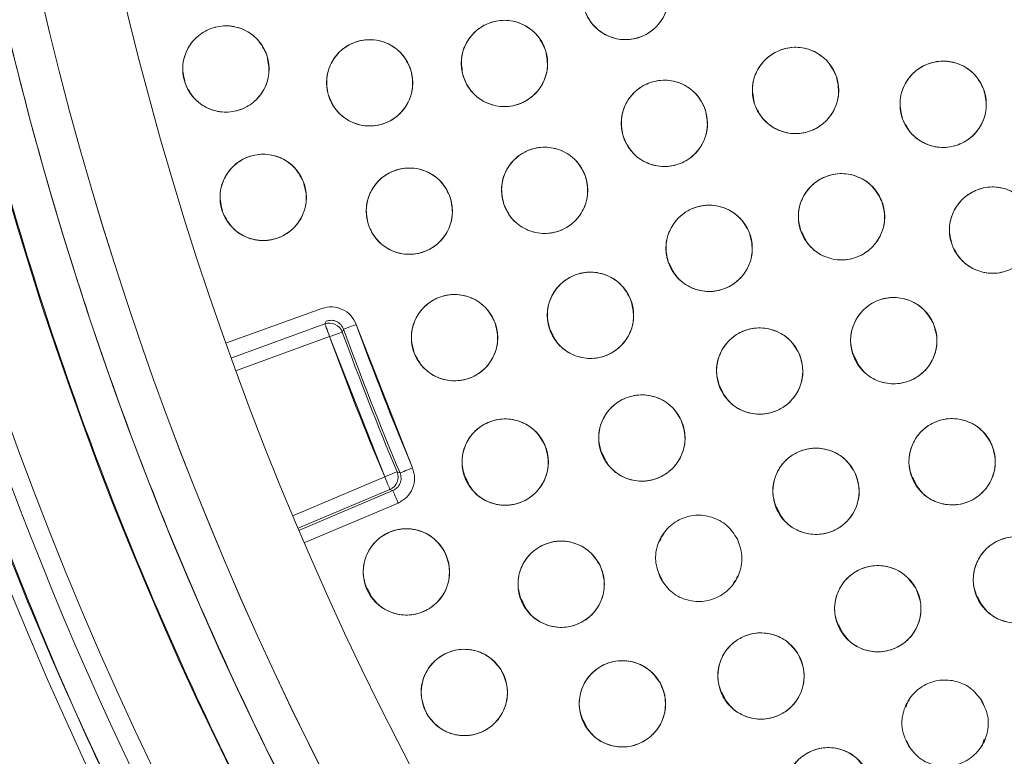
# Model space of a CAD drawing. Units: inches. Extents: x 3 to 209, y 0 to 131.
# Drawn here: x 91 to 92, y 109 to 110 of the extents above; entities that cross this region are included whole.
import ezdxf

# ---------------------------------------------------------------- set-up
doc = ezdxf.new("R2010")
doc.units = ezdxf.units.IN
doc.header["$MEASUREMENT"] = 0
doc.layers.add('TEXT', color=7, linetype='Continuous')
doc.styles.add('SLDTEXTSTYLE0', font='TXT', dxfattribs={"width": 0.75})
doc.dimstyles.new('SLDDIMSTYLE1', dxfattribs={"dimtxt": 1.25, "dimasz": 1.25, "dimexe": 0, "dimexo": 0.0625, "dimgap": 0.3125, "dimtad": 0, "dimdec": 6, "dimrnd": 1e-09, "dimzin": 12, "dimdsep": 46, "dimlunit": 5, "dimtxsty": 'SLDTEXTSTYLE0', "dimsah": 1, "dimcen": 0.09, "dimadec": 0, "dimazin": 3, "dimtfac": 1, "dimtofl": 0, "dimtmove": 0, "dimatfit": 3, "dimfxl": 1, "dimfrac": 2, "dimtolj": 1, "dimtzin": 12, "dimarcsym": 0})

# ---------------------------------------------------------------- blocks, each defined once
blk = doc.blocks.new('_D_8')
at = {"layer": 'TEXT'}
for p, q in [((94.4791, 111.0794), (51.4728, 111.0794)), ((52.4728, 111.0794), (52.4728, 106.0056)), ((52.4728, 94.8225), (52.4728, 101.1213)), ((55.5646, 94.8225), (51.4728, 94.8225))]:
    blk.add_line(p, q, dxfattribs=at)
for points in [[(52.4728, 111.0794), (52.2805, 109.8294), (52.6651, 109.8294)], [(52.4728, 94.8225), (52.6651, 96.0725), (52.2805, 96.0725)]]:
    blk.add_solid(points, dxfattribs=at)
at = {"layer": 'TEXT', "insert": (51.8545, 101.1213), "char_height": 1.25, "attachment_point": 1, "rotation": 90, "style": 'SLDTEXTSTYLE0'}
blk.add_mtext('16 1/4', dxfattribs=at)

msp = doc.modelspace()

# ---------------------------------------------------------------- linework, layer by layer
at = {"color": 7, "linetype": 'Continuous', "lineweight": 15}
for p, q in [((91.7561079, 109.6192179), (91.7599505, 109.6114087)), ((91.5628339, 109.5731105), (91.5667258, 109.5652026)), ((91.0554881, 109.5071859), (90.9165389, 109.4568086)), ((90.924291, 109.4351717), (91.0602283, 109.4844568)), ((91.0602271, 109.4844568), (91.0621971, 109.4886797)), ((91.1879805, 109.2745096), (91.1058916, 109.4836683)), ((91.0854254, 109.4727111), (91.0873989, 109.476921)), ((91.0873989, 109.476921), (91.0854254, 109.4727111)), ((91.3896214, 109.4753828), (91.3935685, 109.4673642)), ((91.0669374, 109.4659508), (90.9310118, 109.4166697)), ((91.0669374, 109.4659508), (91.1473743, 109.2610019)), ((91.8320545, 109.438947), (91.8370751, 109.428746)), ((91.636204, 109.3948185), (91.6412492, 109.3845677)), ((91.4642833, 109.2968861), (91.4693321, 109.2866278)), ((91.1698352, 109.2668777), (91.1655244, 109.268621)), ((91.1655244, 109.268621), (91.1698352, 109.2668777)), ((91.0142142, 109.2046746), (91.1473743, 109.2610019)), ((91.2645866, 109.2620576), (91.269626, 109.251818)), ((91.9179708, 109.2605736), (91.9230243, 109.2503046)), ((91.1550431, 109.2428723), (91.0218713, 109.1865402)), ((91.1593586, 109.2411161), (91.023162, 109.1835042)), ((91.1593586, 109.2411161), (91.1550431, 109.2428723)), ((91.1550431, 109.2428723), (91.1593586, 109.2411161)), ((91.0309059, 109.1654062), (91.1670274, 109.2229866)), ((91.7190403, 109.217852), (91.7240985, 109.207574)), ((91.5513002, 109.1736673), (91.5493806, 109.1679202)), ((91.5550677, 109.177917), (91.5513002, 109.1736673)), ((91.5479633, 109.1198031), (91.5530215, 109.1095264)), ((91.6566385, 109.1064253), (91.660406, 109.1106751)), ((91.660406, 109.1106753), (91.6623244, 109.1164223)), ((91.1219273, 109.0985675), (91.126948, 109.0883663)), ((91.346956, 109.0824151), (91.35204, 109.072084)), ((92.012639, 109.0865783), (92.0176373, 109.0764243)), ((91.8100418, 109.0448727), (91.8150648, 109.0346663)), ((91.6394693, 108.946568), (91.6444911, 108.9363635)), ((91.9128821, 108.9352617), (91.9109121, 108.9330387)), ((92.0218777, 108.9269115), (92.0169673, 108.9368887)), ((91.9109121, 108.9330387), (91.9082358, 108.9250244)), ((91.436993, 108.9064408), (91.4420324, 108.8962028)), ((92.020018, 108.8700467), (92.0226931, 108.8780612)), ((91.9090513, 108.8761738), (91.9139616, 108.8661968)), ((92.0180468, 108.8678237), (92.0200168, 108.8700466))]:
    msp.add_line(p, q, dxfattribs=at)
at = {"color": 7, "linetype": 'Continuous', "lineweight": 15, "flags": 128}
for points in [[(91.0602283, 109.4844568), (91.0603609, 109.4840903), (91.0607458, 109.4830298), (91.0613664, 109.4813157), (91.0622018, 109.4790138), (91.0632168, 109.476212), (91.0643748, 109.4730178), (91.0656315, 109.4695532), (91.0669374, 109.4659508)], [(91.0873989, 109.476921), (91.087765, 109.4770546), (91.0888256, 109.4774414), (91.0905375, 109.4780663), (91.0928384, 109.4789055), (91.0956379, 109.4799271), (91.0988294, 109.4810917), (91.1022918, 109.4823549), (91.1058916, 109.4836685)], [(91.0669374, 109.4659508), (91.0705359, 109.4672668), (91.0739972, 109.4685324), (91.0771887, 109.4696992), (91.079987, 109.4707227), (91.0822867, 109.4715636), (91.0839998, 109.4721897), (91.0850593, 109.4725771), (91.0854254, 109.4727111)], [(91.1655244, 109.268621), (91.1651653, 109.26847), (91.1641246, 109.2680334), (91.1624432, 109.2673278), (91.1601858, 109.2663801), (91.1574379, 109.2652266), (91.1543051, 109.2639116), (91.1509072, 109.2624851), (91.1473743, 109.2610019)], [(91.1879805, 109.2745096), (91.1844477, 109.2730238), (91.1810509, 109.271595), (91.1779193, 109.2702778), (91.1751726, 109.2691224), (91.1729151, 109.2681731), (91.1712349, 109.2674663), (91.1701942, 109.2670289), (91.1698352, 109.2668777)], [(91.1473743, 109.2610019), (91.1488668, 109.2574727), (91.1503029, 109.2540785), (91.1516264, 109.2509493), (91.1527868, 109.2482046), (91.1537407, 109.2459496), (91.1544518, 109.2442705), (91.1548906, 109.2432314), (91.1550431, 109.2428723)], [(91.1593586, 109.2411161), (91.1595111, 109.2407571), (91.1599499, 109.239718), (91.160661, 109.238039), (91.1616149, 109.2357839), (91.1627753, 109.2330392), (91.1640988, 109.2299099), (91.1655349, 109.2265158), (91.1670274, 109.2229866)]]:
    msp.add_lwpolyline(points, dxfattribs=at)
at = {"color": 7, "linetype": 'Continuous', "lineweight": 15}
for centre, radius in [((95.467574, 111.0673855), 5.25), ((95.479141, 111.0793541), 5.1800274), ((95.479141, 111.0793541), 5.0787402), ((95.479141, 111.0793541), 4.8425197), ((91.4989566, 109.9627001), 0.0629921), ((91.3222009, 109.8649048), 0.0629921), ((90.9156445, 109.8568385), 0.0629921), ((91.1254729, 109.8366292), 0.0629921), ((91.7471435, 109.8254697), 0.0629921), ((91.9626702, 109.805301), 0.0629921), ((91.5556713, 109.7773671), 0.0629921), ((91.3808728, 109.6796273), 0.0629921), ((90.9700632, 109.6692964), 0.0629921), ((91.1833929, 109.6492003), 0.0629921), ((91.8142837, 109.6410036), 0.0629921), ((92.0348093, 109.6214936), 0.0629921), ((91.6210107, 109.5948963), 0.0629921), ((91.4477979, 109.4971686), 0.0629921), ((91.2493778, 109.4644563), 0.0629921), ((91.8905352, 109.4601136), 0.0629921), ((91.6948311, 109.4156885), 0.0629921), ((91.5228417, 109.3178962), 0.0629921), ((91.3233037, 109.2827442), 0.0629921), ((91.9757086, 109.2832492), 0.0629921), ((91.7769702, 109.2401379), 0.0629921), ((91.1791041, 109.1223852), 0.0629921), ((91.4050316, 109.1044049), 0.0629921), ((92.0695921, 109.1108502), 0.0629921), ((91.8672476, 109.0686303), 0.0629921), ((91.6966645, 108.9703474), 0.0629921), ((91.263649, 108.946358), 0.0629921), ((91.4944083, 108.9297735), 0.0629921), ((91.7950934, 108.8027709), 0.0629921)]:
    msp.add_circle(centre, radius, dxfattribs=at)
for centre, radius, start, end in [((95.479141, 111.0793541), 5.019685, 151.130172, 238.869828), ((95.479141, 111.0793541), 4.9606299, 151.130172, 238.869828), ((95.479141, 111.0793541), 4.9606299, 151.1368956, 238.8631044), ((91.0669368, 109.4659491), 0.0196864, 20.0894717, 109.9271764), ((95.479141, 111.0793541), 4.6552683, 200.0457196, 202.8114233), ((95.479141, 111.0793541), 4.678252, 200.0858688, 202.771274), ((95.479141, 111.0793541), 4.6749532, 200.0457196, 202.8114233), ((95.479141, 111.0793541), 4.6979369, 200.0858688, 202.771274), ((95.479141, 111.0793541), 5.2094646, 199.0680548, 229.4919452), ((95.479141, 111.0793541), 5.2488332, 199.0680548, 229.4919452), ((91.147373, 109.2610021), 0.0196855, 292.9315204, 22.769857)]:
    msp.add_arc(centre, radius, start, end, dxfattribs=at)
for points, knots in [([(99.8774589, 108.539984), (99.9564959, 108.6862948), (100.1143199, 108.9784536), (100.295289, 109.4438621), (100.4332117, 109.9235802), (100.5224224, 110.4154148), (100.5632092, 110.9124529), (100.5554712, 111.4104878), (100.4982519, 111.9064018), (100.3925785, 112.3963548), (100.2389372, 112.8746589), (100.0386821, 113.3349895), (99.7944815, 113.7727681), (99.5088392, 114.1839723), (99.1845449, 114.5645554), (98.8249868, 114.9110212), (98.4337067, 115.2202325), (98.0144509, 115.4893668), (97.5712457, 115.7160755), (97.1082431, 115.8982585), (96.629809, 116.0343416), (96.1403592, 116.1230561), (95.6444233, 116.1634737), (95.1465978, 116.1553313), (94.651269, 116.098548), (94.1633887, 115.9930232), (93.6888065, 115.8405921), (93.2325017, 115.6434292), (92.7982288, 115.4023162), (92.3882269, 115.1193603), (92.0061466, 114.7965079), (91.6582271, 114.4367127), (91.3439211, 114.0456071), (91.1686781, 113.7612717), (91.0808224, 113.6187241)], [0, 0, 0, 0, 0.031254771, 0.062410676, 0.093701953, 0.125028183, 0.156269477, 0.187366035, 0.218567874, 0.250018574, 0.281496127, 0.312909876, 0.344291132, 0.375636375, 0.406936027, 0.438191646, 0.469408413, 0.500593443, 0.53175477, 0.562899876, 0.594034872, 0.625169446, 0.65631642, 0.687480798, 0.71867506, 0.749947121, 0.781221422, 0.812288869, 0.843298377, 0.874503298, 0.90585054, 0.93722492, 0.96852859, 1, 1, 1, 1]), ([(91.0808224, 113.6187241), (91.0017855, 113.4724134), (90.8439617, 113.1802546), (90.6629932, 112.714846), (90.5250694, 112.2351281), (90.4358598, 111.7432934), (90.3950717, 111.2462554), (90.4028112, 110.7482205), (90.460029, 110.2523063), (90.5657035, 109.7623535), (90.7193449, 109.2840494), (90.9196, 108.8237187), (91.1638005, 108.3859403), (91.4494424, 107.9747358), (91.7737368, 107.594153), (92.1332949, 107.2476871), (92.524575, 106.9384756), (92.9438311, 106.6693417), (93.387036, 106.4426329), (93.8500385, 106.2604494), (94.3284729, 106.124367), (94.8179227, 106.0356523), (95.3138587, 105.9952347), (95.8116839, 106.003377), (96.3070127, 106.0601605), (96.794893, 106.165685), (97.2694753, 106.3181163), (97.7257803, 106.515279), (98.1600533, 106.7563921), (98.5700552, 107.0393481), (98.9521357, 107.3622002), (99.3000551, 107.7219955), (99.6143612, 108.1131007), (99.7896036, 108.3974363), (99.8774589, 108.539984)], [0, 0, 0, 0, 0.0312547558, 0.0624106546, 0.0937019408, 0.1250281683, 0.1562694659, 0.1873660257, 0.2185678614, 0.2500185685, 0.2814961283, 0.3129098789, 0.3442911441, 0.375636352, 0.406936011, 0.4381916318, 0.4694084256, 0.5005934468, 0.5317547585, 0.5628998721, 0.5940348821, 0.6251694577, 0.656316433, 0.6874808116, 0.7186750388, 0.7499471368, 0.7812214383, 0.8122888627, 0.843298413, 0.874503335, 0.9058505666, 0.9372249477, 0.9685286183, 1, 1, 1, 1]), ([(91.0835891, 113.5034754), (91.0098081, 113.3603819), (90.8626078, 113.0748963), (90.6950529, 112.6225625), (90.5688022, 112.1583351), (90.4882944, 111.6839405), (90.4533638, 111.2045308), (90.4643781, 110.724256), (90.5211381, 110.2473825), (90.6231181, 109.7781867), (90.7693994, 109.3208614), (90.9586799, 108.8794967), (91.189279, 108.4580593), (91.4592351, 108.0603439), (91.7661535, 107.6897597), (92.1076034, 107.3508523), (92.4788771, 107.0428973), (92.7490992, 106.8692598), (92.8845423, 106.7822277)], [0, 0, 0, 0, 0.0627989287, 0.1252900315, 0.1878655397, 0.2503765237, 0.3128149761, 0.3752289875, 0.4376214634, 0.5000000105, 0.5623785469, 0.6247710393, 0.6871850153, 0.7496235189, 0.8121344955, 0.874709943, 0.9372010551, 1, 1, 1, 1]), ([(91.5596073, 109.9797159), (91.5609154, 109.9713097), (91.56348, 109.9548289), (91.5550003, 109.9308373), (91.5389844, 109.9118916), (91.5166324, 109.9006736), (91.4916791, 109.898403), (91.4679521, 109.9061778), (91.4479569, 109.9222481), (91.4415506, 109.9378052), (91.438306, 109.9456844)], [0, 0, 0, 0, 0.1280834, 0.251111891, 0.37442675, 0.498687709, 0.622969767, 0.746814666, 0.871768034, 1, 1, 1, 1]), ([(91.2617366, 109.8472401), (91.2603396, 109.8556275), (91.257604, 109.8720511), (91.2657766, 109.8961153), (91.2815612, 109.915177), (91.3037248, 109.9267354), (91.3287654, 109.9292859), (91.3526852, 109.9217138), (91.3728493, 109.9057992), (91.3793714, 109.8903657), (91.382666, 109.8825696)], [0, 0, 0, 0, 0.128032364, 0.25070358, 0.373937708, 0.497838444, 0.622441381, 0.747848238, 0.872627722, 1, 1, 1, 1]), ([(90.8563534, 109.835566), (90.8544526, 109.8438583), (90.8507258, 109.8601157), (90.8574834, 109.8846477), (90.8721146, 109.9046821), (90.8936158, 109.9174555), (90.9183454, 109.9214896), (90.9425639, 109.9154167), (90.9636475, 109.9008038), (90.9711409, 109.8857404), (90.9749362, 109.8781111)], [0, 0, 0, 0, 0.128082877, 0.251111752, 0.374423121, 0.498688582, 0.622968668, 0.746816103, 0.87176708, 1, 1, 1, 1]), ([(91.0649005, 109.8193391), (91.0635543, 109.8277393), (91.0609151, 109.8442081), (91.0692855, 109.8682377), (91.0852147, 109.8872566), (91.1075162, 109.8985746), (91.1324589, 109.9009585), (91.156221, 109.8932916), (91.176288, 109.8773112), (91.1827651, 109.8617838), (91.1860457, 109.8539194)], [0, 0, 0, 0, 0.128082845, 0.251111166, 0.37442343, 0.4986893, 0.622967539, 0.746816162, 0.871766506, 1, 1, 1, 1]), ([(91.6874311, 109.8054076), (91.6856993, 109.8137369), (91.682304, 109.8300668), (91.6895608, 109.8544556), (91.7045956, 109.8741892), (91.7263526, 109.8865219), (91.7511589, 109.8900526), (91.7752486, 109.8834882), (91.7960307, 109.8684496), (91.8032159, 109.8532368), (91.8068551, 109.8455319)], [0, 0, 0, 0, 0.128082803, 0.251112987, 0.374423208, 0.498692821, 0.622968207, 0.746815793, 0.871767449, 1, 1, 1, 1]), ([(90.9749362, 109.8781111), (90.976837, 109.8698188), (90.9805638, 109.8535614), (90.9738064, 109.8290289), (90.9591737, 109.8089952), (90.9376728, 109.7962214), (90.9129433, 109.7921873), (90.8887253, 109.798261), (90.8676408, 109.8128725), (90.8601482, 109.8279366), (90.8563534, 109.835566)], [0, 0, 0, 0, 0.1280835756, 0.2511120504, 0.3744269282, 0.4986925421, 0.6229725311, 0.7468141285, 0.8717699016, 1, 1, 1, 1]), ([(91.382666, 109.8825696), (91.3840632, 109.8741821), (91.386799, 109.8577582), (91.3786244, 109.833695), (91.3628416, 109.8146322), (91.3406773, 109.8030742), (91.3156365, 109.8005238), (91.2917163, 109.8080954), (91.2715533, 109.824011), (91.2650312, 109.8394441), (91.2617366, 109.8472401)], [0, 0, 0, 0, 0.1280330718, 0.2507057171, 0.3739362697, 0.4978367974, 0.6224456387, 0.7478523496, 0.8726274281, 1, 1, 1, 1]), ([(91.9034451, 109.7838433), (91.9015185, 109.7921296), (91.8977412, 109.8083754), (91.9044228, 109.8329281), (91.9189911, 109.8530082), (91.940452, 109.865849), (91.9651689, 109.8699604), (91.9894063, 109.8639628), (92.0105361, 109.8494165), (92.0180764, 109.8343763), (92.0218953, 109.8267589)], [0, 0, 0, 0, 0.128082518, 0.251111612, 0.37442324, 0.498686518, 0.622968087, 0.746814117, 0.871768626, 1, 1, 1, 1]), ([(91.1860457, 109.8539194), (91.1873921, 109.8455192), (91.1900315, 109.8290501), (91.1816592, 109.805021), (91.1657304, 109.7860018), (91.1434289, 109.7746837), (91.1184864, 109.7722999), (91.0947249, 109.7799675), (91.0746569, 109.7959465), (91.0681806, 109.8114746), (91.0649005, 109.8193391)], [0, 0, 0, 0, 0.128084035, 0.251113933, 0.374426268, 0.498692381, 0.622970625, 0.746813515, 0.871768525, 1, 1, 1, 1]), ([(91.4958855, 109.7575273), (91.4941847, 109.7658629), (91.4908501, 109.7822052), (91.4981958, 109.806568), (91.5133059, 109.8262437), (91.5351074, 109.8384969), (91.5599267, 109.8419345), (91.583992, 109.8352808), (91.604718, 109.8201648), (91.6118467, 109.8049255), (91.6154573, 109.7972071)], [0, 0, 0, 0, 0.128082913, 0.251112252, 0.374426823, 0.498689146, 0.622968101, 0.746815161, 0.871767148, 1, 1, 1, 1]), ([(91.8068551, 109.8455319), (91.8085874, 109.8372026), (91.8119837, 109.8208727), (91.8047266, 109.7964833), (91.7896907, 109.7767508), (91.7679346, 109.7644173), (91.7431284, 109.7608867), (91.7190387, 109.7674515), (91.6982555, 109.7824893), (91.6910702, 109.7977025), (91.6874311, 109.8054076)], [0, 0, 0, 0, 0.128083636, 0.251112857, 0.374426412, 0.49869005, 0.622964877, 0.74681195, 0.871767756, 1, 1, 1, 1]), ([(92.0218953, 109.8267589), (92.0238219, 109.8184725), (92.0275992, 109.8022267), (92.0209176, 109.777674), (92.0063492, 109.7575934), (91.9848878, 109.7447534), (91.9601712, 109.7406418), (91.9359341, 109.7466392), (91.9148043, 109.7611856), (91.9072641, 109.7762258), (91.9034451, 109.7838433)], [0, 0, 0, 0, 0.128083166, 0.251112173, 0.374423713, 0.498692204, 0.622967674, 0.746813442, 0.871768081, 1, 1, 1, 1]), ([(91.6154573, 109.7972071), (91.6171581, 109.7888715), (91.6204927, 109.7725291), (91.613147, 109.7481663), (91.5980369, 109.7284906), (91.5762354, 109.7162374), (91.551416, 109.7127997), (91.5273507, 109.7194539), (91.5066235, 109.7345688), (91.4994955, 109.7498088), (91.4958855, 109.7575273)], [0, 0, 0, 0, 0.128083249, 0.2511121986, 0.37442638, 0.4986883106, 0.622966873, 0.7468135414, 0.8717698832, 1, 1, 1, 1]), ([(91.3212615, 109.6592675), (91.3194884, 109.667588), (91.3160121, 109.6839008), (91.3231453, 109.7083263), (91.3380829, 109.7281333), (91.3597774, 109.7405756), (91.3845661, 109.7442293), (91.4086886, 109.737785), (91.4295458, 109.7228507), (91.4368064, 109.7076737), (91.4404837, 109.699987)], [0, 0, 0, 0, 0.128082896, 0.251111742, 0.374424348, 0.498687659, 0.622970875, 0.746816732, 0.871769572, 1, 1, 1, 1]), ([(90.9117013, 109.6455919), (90.9094596, 109.6537985), (90.9050647, 109.669888), (90.9108016, 109.6946788), (90.9245943, 109.7153), (90.9455487, 109.7289512), (90.9700902, 109.7340041), (90.9945388, 109.728937), (91.0162089, 109.7152082), (91.0243183, 109.7004671), (91.0284255, 109.693001)], [0, 0, 0, 0, 0.128082315, 0.251110244, 0.374425646, 0.498691514, 0.622964708, 0.74681445, 0.871767305, 1, 1, 1, 1]), ([(91.1236263, 109.6293025), (91.1219186, 109.6376323), (91.1185748, 109.653943), (91.1258487, 109.6782937), (91.1409138, 109.697929), (91.1626335, 109.7103023), (91.1875624, 109.7137808), (91.2117468, 109.707102), (91.2324876, 109.6919472), (91.2395779, 109.6767665), (91.2431594, 109.6690982)], [0, 0, 0, 0, 0.1280324335, 0.2507044384, 0.3739366946, 0.4978386858, 0.6224471, 0.74785086, 0.8726293243, 1, 1, 1, 1]), ([(91.4404837, 109.699987), (91.4422574, 109.6916665), (91.4457349, 109.6753536), (91.4385994, 109.6509284), (91.4236624, 109.6311212), (91.401968, 109.6186791), (91.3771798, 109.6150252), (91.3530577, 109.6214695), (91.3322006, 109.6364041), (91.3249392, 109.6515808), (91.3212615, 109.6592675)], [0, 0, 0, 0, 0.12808372, 0.251114204, 0.37442688, 0.498690262, 0.622967639, 0.746813567, 0.871766478, 1, 1, 1, 1]), ([(91.7556456, 109.61799), (91.7534941, 109.626191), (91.7492557, 109.6423467), (91.7553485, 109.6671048), (91.769373, 109.6875205), (91.790325, 109.7008912), (91.8147735, 109.7056644), (91.8391751, 109.7005097), (91.8608091, 109.6864813), (91.8688348, 109.6715964), (91.8729212, 109.6640174)], [0, 0, 0, 0, 0.127635211, 0.251437072, 0.374983322, 0.497825676, 0.62106254, 0.745469394, 0.870399327, 1, 1, 1, 1]), ([(91.0284255, 109.693001), (91.0306673, 109.6847943), (91.0350625, 109.6687047), (91.0293234, 109.6439146), (91.0155327, 109.6232925), (90.9945777, 109.6096416), (90.9700361, 109.6045889), (90.9455876, 109.6096562), (90.9239179, 109.6233848), (90.9158085, 109.6381259), (90.9117013, 109.6455919)], [0, 0, 0, 0, 0.1280833034, 0.2511127173, 0.3744244007, 0.4986905165, 0.6229698096, 0.7468139462, 0.8717670495, 1, 1, 1, 1]), ([(91.9767999, 109.5969402), (91.9744384, 109.6051133), (91.9698085, 109.6211369), (91.9751848, 109.6460082), (91.988673, 109.6668293), (92.0094265, 109.6807846), (92.0338918, 109.6861947), (92.0584118, 109.6814846), (92.0802798, 109.6680737), (92.0886033, 109.6534524), (92.0928189, 109.6460471)], [0, 0, 0, 0, 0.1280829115, 0.2511122578, 0.3744237933, 0.4986889115, 0.6229677839, 0.7468136155, 0.8717679207, 1, 1, 1, 1]), ([(91.2431594, 109.6690982), (91.2448671, 109.6607684), (91.248211, 109.6444576), (91.240937, 109.6201068), (91.2258719, 109.6004716), (91.2041522, 109.5880983), (91.1792234, 109.5846197), (91.155039, 109.5912986), (91.1342981, 109.6064534), (91.1272079, 109.6216341), (91.1236263, 109.6293025)], [0, 0, 0, 0, 0.128032997, 0.250704831, 0.373936916, 0.497838736, 0.622446977, 0.747850563, 0.872628854, 1, 1, 1, 1]), ([(91.5622203, 109.572276), (91.5601307, 109.5805227), (91.5560339, 109.5966908), (91.56223, 109.6213708), (91.5764007, 109.6417339), (91.5976047, 109.6549946), (91.6222354, 109.6595922), (91.6465857, 109.6540733), (91.6679975, 109.639946), (91.6758327, 109.6250574), (91.679801, 109.6175167)], [0, 0, 0, 0, 0.128083037, 0.251112508, 0.374425963, 0.498693174, 0.622970814, 0.746814173, 0.871767286, 1, 1, 1, 1]), ([(91.8729212, 109.6640174), (91.8750726, 109.6558164), (91.8793106, 109.6396609), (91.8732201, 109.6149019), (91.8591935, 109.5944871), (91.8382419, 109.581116), (91.8137933, 109.5763428), (91.7893916, 109.5814975), (91.7677577, 109.5955261), (91.759732, 109.610411), (91.7556456, 109.61799)], [0, 0, 0, 0, 0.127635532, 0.251435677, 0.374984934, 0.49782689, 0.621063353, 0.745469803, 0.870399747, 1, 1, 1, 1]), ([(92.0928189, 109.6460471), (92.0951805, 109.637874), (92.0998104, 109.6218503), (92.0944342, 109.5969788), (92.0809452, 109.576158), (92.0601918, 109.5622026), (92.0357265, 109.5567925), (92.0112065, 109.5615026), (91.9893384, 109.5749133), (91.9810153, 109.5895348), (91.9767999, 109.5969402)], [0, 0, 0, 0, 0.128083477, 0.251112665, 0.374425677, 0.498690635, 0.622969347, 0.746815018, 0.871769162, 1, 1, 1, 1]), ([(91.679801, 109.6175167), (91.6818893, 109.609274), (91.6859783, 109.5931338), (91.6798288, 109.5684752), (91.6656816, 109.5481687), (91.6445525, 109.534812), (91.61981, 109.5301923), (91.5953446, 109.535754), (91.5739305, 109.5499412), (91.5661504, 109.5647801), (91.5622203, 109.572276)], [0, 0, 0, 0, 0.128033196, 0.250705755, 0.373937235, 0.497840133, 0.622446384, 0.747850124, 0.872626374, 1, 1, 1, 1]), ([(91.3891603, 109.4741549), (91.3870153, 109.4823875), (91.3828099, 109.4985279), (91.3888419, 109.5232484), (91.4028747, 109.5437065), (91.4239897, 109.5571088), (91.448589, 109.5618715), (91.4729758, 109.5565152), (91.4944824, 109.5425324), (91.5024172, 109.5276963), (91.506436, 109.5201823)], [0, 0, 0, 0, 0.128083668, 0.251113013, 0.374424344, 0.498690494, 0.62296998, 0.746811177, 0.871767862, 1, 1, 1, 1]), ([(91.190529, 109.4419882), (91.188454, 109.4502088), (91.1843662, 109.466403), (91.190687, 109.4911041), (91.2049019, 109.5113877), (91.2259762, 109.5245641), (91.2504679, 109.5291098), (91.2748205, 109.5237287), (91.2963237, 109.5095002), (91.3042111, 109.4945413), (91.3082271, 109.4869246)], [0, 0, 0, 0, 0.127634602, 0.251435687, 0.374984554, 0.497823923, 0.621059436, 0.745465844, 0.870398296, 1, 1, 1, 1]), ([(91.1058916, 109.4836685), (91.1035282, 109.4883755), (91.0988712, 109.4976505), (91.0858955, 109.5065934), (91.0707077, 109.5107886), (91.0606111, 109.5083986), (91.0554881, 109.5071859)], [0, 0, 0, 0, 0.253781539, 0.500066699, 0.746333719, 1, 1, 1, 1]), ([(91.506436, 109.5201823), (91.508581, 109.5119497), (91.5127864, 109.4958093), (91.5067544, 109.4710887), (91.4927215, 109.4506307), (91.4716066, 109.4372284), (91.447007, 109.4324659), (91.4226198, 109.4378213), (91.4011138, 109.4518052), (91.3931791, 109.4666409), (91.3891603, 109.4741549)], [0, 0, 0, 0, 0.128083478, 0.251113368, 0.374423903, 0.498689867, 0.622969169, 0.746815865, 0.871767427, 1, 1, 1, 1]), ([(91.8331175, 109.4342057), (91.8305511, 109.4423596), (91.8255117, 109.4583703), (91.8304378, 109.4835297), (91.8436337, 109.5045818), (91.8639901, 109.518944), (91.8882277, 109.5247032), (91.9127477, 109.5206687), (91.9348661, 109.5077068), (91.9435379, 109.4933371), (91.9479527, 109.4860216)], [0, 0, 0, 0, 0.128683142, 0.25267828, 0.376876236, 0.500005021, 0.623131409, 0.747330934, 0.871367761, 1, 1, 1, 1]), ([(91.0621971, 109.4886797), (91.0647213, 109.4892807), (91.0697683, 109.4904822), (91.0774292, 109.4884266), (91.0839203, 109.4838745), (91.0862395, 109.4792386), (91.0873989, 109.476921)], [0, 0, 0, 0, 0.250167523, 0.500200913, 0.750142978, 1, 1, 1, 1]), ([(91.3082271, 109.4869246), (91.3103021, 109.478704), (91.3143898, 109.4625097), (91.308069, 109.4378086), (91.2938541, 109.417525), (91.2727795, 109.4043483), (91.2482874, 109.399803), (91.2239345, 109.4051837), (91.2024322, 109.4194129), (91.194545, 109.4343715), (91.190529, 109.4419882)], [0, 0, 0, 0, 0.127635042, 0.25143584, 0.37498442, 0.497823504, 0.621064603, 0.745470722, 0.870397968, 1, 1, 1, 1]), ([(91.9479527, 109.4860216), (91.9505191, 109.4778677), (91.9555585, 109.4618569), (91.9506324, 109.4366975), (91.9374364, 109.4156454), (91.9170801, 109.401283), (91.8928424, 109.3955237), (91.8683225, 109.3995585), (91.846204, 109.4125202), (91.8375323, 109.4268901), (91.8331175, 109.4342057)], [0, 0, 0, 0, 0.1286836, 0.252678478, 0.376876174, 0.500005132, 0.623131262, 0.747330644, 0.871366822, 1, 1, 1, 1]), ([(91.6371649, 109.3903375), (91.6346912, 109.3984772), (91.6298415, 109.4144356), (91.6348745, 109.4393787), (91.6480748, 109.4603835), (91.6686336, 109.4746238), (91.6930219, 109.4803708), (91.7176044, 109.4759994), (91.7396553, 109.4628913), (91.7481792, 109.4483862), (91.7524964, 109.4410397)], [0, 0, 0, 0, 0.128082102, 0.251112609, 0.374424901, 0.498690468, 0.622966984, 0.746815629, 0.871769288, 1, 1, 1, 1]), ([(91.7524964, 109.4410397), (91.7549705, 109.4329), (91.7598212, 109.4169417), (91.7547879, 109.3919985), (91.7415877, 109.3709936), (91.7210289, 109.3567533), (91.6966406, 109.3510063), (91.672058, 109.3553776), (91.6500071, 109.368486), (91.6414825, 109.382991), (91.6371649, 109.3903375)], [0, 0, 0, 0, 0.128083323, 0.251112366, 0.374424556, 0.498689386, 0.622965164, 0.746813075, 0.871765991, 1, 1, 1, 1]), ([(91.4652959, 109.2922749), (91.4627837, 109.300403), (91.4578585, 109.3163385), (91.462775, 109.3413048), (91.4758764, 109.3623716), (91.4963684, 109.376708), (91.5207294, 109.3825693), (91.5453321, 109.3783133), (91.5674436, 109.3653081), (91.576036, 109.3508436), (91.580388, 109.3435175)], [0, 0, 0, 0, 0.12808323, 0.251113454, 0.374425328, 0.49869142, 0.622968587, 0.746816246, 0.871766278, 1, 1, 1, 1]), ([(90.5183048, 109.3646076), (90.5727157, 109.219367), (90.6814023, 108.9292472), (90.8923446, 108.5145438), (91.1361908, 108.1190223), (91.415211, 107.7474732), (91.7241114, 107.399542), (91.954432, 107.1923263), (92.0697356, 107.0885894)], [0, 0, 0, 0, 0.16688898, 0.333362852, 0.499999997, 0.666630904, 0.833107958, 1, 1, 1, 1]), ([(91.265483, 109.2577478), (91.2630595, 109.2659026), (91.258308, 109.2818905), (91.2634931, 109.3068023), (91.2768226, 109.3277256), (91.2974687, 109.3418394), (91.3218917, 109.3474363), (91.3464467, 109.3429137), (91.3684164, 109.3296705), (91.3768519, 109.3151134), (91.3811242, 109.3077406)], [0, 0, 0, 0, 0.128082565, 0.251111749, 0.374424754, 0.498689841, 0.622970013, 0.74681161, 0.871766417, 1, 1, 1, 1]), ([(91.580388, 109.3435175), (91.5829001, 109.3353894), (91.5878253, 109.319454), (91.5829088, 109.2944876), (91.5698075, 109.2734209), (91.5493155, 109.2590845), (91.5249544, 109.253223), (91.5003516, 109.2574794), (91.4782392, 109.2704836), (91.4696473, 109.2849488), (91.4652959, 109.2922749)], [0, 0, 0, 0, 0.128083023, 0.251113049, 0.374424724, 0.498690616, 0.622967583, 0.746815042, 0.871769956, 1, 1, 1, 1]), ([(91.9196534, 109.2545115), (91.9166995, 109.2624896), (91.9109083, 109.2781311), (91.9144488, 109.3033293), (91.9263753, 109.3250828), (91.9460509, 109.3405208), (91.9700538, 109.3477091), (91.9948526, 109.3448083), (92.0176438, 109.3330354), (92.0270161, 109.3190635), (92.0317629, 109.311987)], [0, 0, 0, 0, 0.128083075, 0.251113061, 0.374426074, 0.498693351, 0.622970914, 0.746816921, 0.871767787, 1, 1, 1, 1]), ([(92.0317641, 109.311987), (92.0347176, 109.3040088), (92.0405082, 109.2883672), (92.036969, 109.2631689), (92.025042, 109.2414155), (92.0053667, 109.2259774), (91.9813637, 109.218789), (91.9565646, 109.2216901), (91.9337726, 109.2334626), (91.9244002, 109.2474349), (91.9196534, 109.2545115)], [0, 0, 0, 0, 0.128082189, 0.25111178, 0.374423365, 0.498690322, 0.622967103, 0.74681233, 0.871768012, 1, 1, 1, 1]), ([(91.3811242, 109.3077406), (91.3835478, 109.2995858), (91.3882992, 109.2835979), (91.3831141, 109.258686), (91.3697846, 109.2377627), (91.3491386, 109.2236489), (91.3247155, 109.218052), (91.3001605, 109.2225746), (91.2781908, 109.2358178), (91.2697553, 109.2503749), (91.265483, 109.2577478)], [0, 0, 0, 0, 0.128083124, 0.251112142, 0.374424981, 0.498689902, 0.622969907, 0.746811338, 0.871765977, 1, 1, 1, 1]), ([(91.7205563, 109.2121118), (91.7177036, 109.2201267), (91.7121109, 109.2358401), (91.7159684, 109.2609918), (91.7281702, 109.2825922), (91.7480391, 109.2977805), (91.7721313, 109.3046642), (91.7968917, 109.3014502), (91.819532, 109.2893894), (91.8287268, 109.2753002), (91.8333839, 109.2681643)], [0, 0, 0, 0, 0.128082878, 0.251112375, 0.374425563, 0.498691378, 0.622970192, 0.746817858, 0.871767351, 1, 1, 1, 1]), ([(91.1698352, 109.2668777), (91.1705622, 109.2643866), (91.172016, 109.2594058), (91.1703482, 109.2516505), (91.1661276, 109.2449393), (91.1616145, 109.2423903), (91.1593586, 109.2411161)], [0, 0, 0, 0, 0.25019554, 0.500255637, 0.750196489, 1, 1, 1, 1]), ([(91.1670274, 109.2229866), (91.1716097, 109.2255838), (91.1806389, 109.2307015), (91.1889182, 109.2441104), (91.1923446, 109.2594901), (91.1894496, 109.2694538), (91.1879805, 109.2745096)], [0, 0, 0, 0, 0.2537848038, 0.5000690507, 0.7463242242, 1, 1, 1, 1]), ([(91.8333839, 109.2681643), (91.8362365, 109.2601494), (91.8418292, 109.2444359), (91.8379717, 109.2192841), (91.8257699, 109.1976837), (91.805901, 109.1824955), (91.7818092, 109.1756114), (91.7570491, 109.1788263), (91.7344081, 109.190886), (91.7252133, 109.2049757), (91.7205563, 109.2121118)], [0, 0, 0, 0, 0.128083457, 0.251112817, 0.374425868, 0.498691544, 0.622970422, 0.746812117, 0.871766317, 1, 1, 1, 1]), ([(91.5495144, 109.113994), (91.54664, 109.1220012), (91.5410045, 109.1376996), (91.5447966, 109.1628611), (91.5569385, 109.1844949), (91.5767672, 109.1997359), (91.6008406, 109.2066845), (91.6256096, 109.203536), (91.6482833, 109.1915373), (91.6575159, 109.1774721), (91.6621918, 109.1703485)], [0, 0, 0, 0, 0.128083113, 0.251112451, 0.37442281, 0.498688869, 0.622968066, 0.746811181, 0.871769103, 1, 1, 1, 1]), ([(91.1241226, 109.0916437), (91.1208825, 109.09951), (91.1145301, 109.1149323), (91.1171591, 109.1402421), (91.1282933, 109.1624116), (91.147399, 109.1785494), (91.1711267, 109.1865993), (91.1960142, 109.1845948), (91.2192159, 109.1736522), (91.2290868, 109.1600274), (91.2340861, 109.1531267)], [0, 0, 0, 0, 0.128083374, 0.251112887, 0.374424818, 0.498691661, 0.622967953, 0.746810718, 0.871765199, 1, 1, 1, 1]), ([(91.3483487, 109.0769274), (91.3455737, 109.0849695), (91.3401333, 109.1007363), (91.3442345, 109.1258498), (91.356646, 109.1473301), (91.3766607, 109.1623257), (91.4008186, 109.1689751), (91.4255467, 109.1655208), (91.4480695, 109.1532415), (91.4571273, 109.1390634), (91.4617149, 109.1318826)], [0, 0, 0, 0, 0.128083562, 0.251112006, 0.374426535, 0.498688898, 0.622969693, 0.746813866, 0.871767949, 1, 1, 1, 1]), ([(91.6621918, 109.1703485), (91.6650662, 109.1623413), (91.6707016, 109.1466429), (91.6669099, 109.1214809), (91.6547664, 109.0998478), (91.6349383, 109.0846067), (91.6108649, 109.0776578), (91.586096, 109.080806), (91.5634228, 109.0928055), (91.5541904, 109.1068705), (91.5495144, 109.113994)], [0, 0, 0, 0, 0.128083934, 0.251113366, 0.374426772, 0.498692928, 0.622966479, 0.746815615, 0.871768417, 1, 1, 1, 1]), ([(92.0150396, 109.0793541), (92.0116915, 109.087175), (92.0051274, 109.1025083), (92.0074078, 109.1278517), (92.0182346, 109.1501727), (92.037116, 109.1665724), (92.0607308, 109.1749482), (92.0856437, 109.173287), (92.108994, 109.1626651), (92.1190512, 109.1491775), (92.1241448, 109.1423464)], [0, 0, 0, 0, 0.128083574, 0.251113005, 0.374424336, 0.498689832, 0.622967513, 0.746813587, 0.871768795, 1, 1, 1, 1]), ([(91.2340861, 109.1531267), (91.2373258, 109.1452603), (91.2436772, 109.1298379), (91.2410486, 109.1045282), (91.2299144, 109.0823591), (91.2108094, 109.0662203), (91.1870811, 109.0581713), (91.1621935, 109.0601756), (91.1389918, 109.0711179), (91.1291216, 109.084743), (91.1241226, 109.0916437)], [0, 0, 0, 0, 0.1280828491, 0.2511121644, 0.374425307, 0.4986876746, 0.6229701791, 0.7468134929, 0.8717685277, 1, 1, 1, 1]), ([(92.1241448, 109.1423464), (92.1274928, 109.1345254), (92.1340568, 109.1191921), (92.1317776, 109.0938484), (92.1209496, 109.0715278), (92.1020684, 109.0551277), (92.0784534, 109.0467522), (92.0535406, 109.0484136), (92.0301903, 109.0590352), (92.0201332, 109.0725229), (92.0150396, 109.0793541)], [0, 0, 0, 0, 0.128084034, 0.251113015, 0.374425425, 0.498690681, 0.62297094, 0.746813841, 0.871768485, 1, 1, 1, 1]), ([(91.4617149, 109.1318826), (91.4644881, 109.1238444), (91.4699185, 109.1081047), (91.465861, 109.0830166), (91.4534688, 109.061594), (91.4335363, 109.0465099), (91.4092692, 109.0398289), (91.3844233, 109.0433161), (91.3618932, 109.0556549), (91.3528944, 109.069788), (91.3483487, 109.0769274)], [0, 0, 0, 0, 0.128033453, 0.250706351, 0.373938251, 0.497841087, 0.622445211, 0.747849079, 0.872626792, 1, 1, 1, 1]), ([(91.812209, 109.0379907), (91.8089841, 109.0458631), (91.8026616, 109.0612972), (91.8053351, 109.0866019), (91.8165108, 109.1087508), (91.8356462, 109.1248531), (91.859389, 109.132859), (91.8842728, 109.1308088), (91.9074539, 109.1198226), (91.9172996, 109.1061798), (91.9222863, 109.09927)], [0, 0, 0, 0, 0.128081859, 0.2511106, 0.374422755, 0.498689917, 0.622965484, 0.74681361, 0.871764632, 1, 1, 1, 1]), ([(91.9222863, 109.09927), (91.9255112, 109.0913977), (91.9318336, 109.0759635), (91.9291602, 109.0506587), (91.9179845, 109.0285098), (91.8988489, 109.0124072), (91.8751058, 109.0044017), (91.8502219, 109.0064522), (91.8270403, 109.0174374), (91.8171952, 109.0310808), (91.812209, 109.0379907)], [0, 0, 0, 0, 0.128081542, 0.251110722, 0.374422572, 0.498689427, 0.622970351, 0.746812219, 0.871768272, 1, 1, 1, 1]), ([(91.641647, 108.9396709), (91.6384161, 108.9475411), (91.6320819, 108.9629707), (91.6347402, 108.9882776), (91.6459011, 109.0104338), (91.6650259, 109.0265492), (91.6887632, 109.0345709), (91.7136482, 109.0325368), (91.7368369, 109.0215672), (91.7466912, 109.0079305), (91.7516821, 109.001024)], [0, 0, 0, 0, 0.128083812, 0.251113205, 0.374426567, 0.498693806, 0.622971567, 0.746813486, 0.871768222, 1, 1, 1, 1]), ([(91.209985, 108.9133707), (91.2064231, 108.9210964), (91.1994398, 108.9362432), (91.2010189, 108.9616398), (91.2112275, 108.9842505), (91.2296498, 109.0011642), (91.253025, 109.0101876), (91.2779743, 109.0092136), (91.301608, 108.9992385), (91.3120331, 108.9860335), (91.3173132, 108.9793454)], [0, 0, 0, 0, 0.128082612, 0.251111986, 0.374424166, 0.498690094, 0.622968117, 0.746815972, 0.871767187, 1, 1, 1, 1]), ([(91.4389689, 108.8998662), (91.4358481, 108.9077806), (91.4297297, 108.9232971), (91.4327405, 108.9485643), (91.4442082, 108.970563), (91.4635555, 108.9864107), (91.4874026, 108.9941006), (91.512257, 108.9917208), (91.5352899, 108.9804282), (91.5449533, 108.9666562), (91.5498476, 108.9596809)], [0, 0, 0, 0, 0.128084287, 0.251113407, 0.374426586, 0.49869242, 0.622973049, 0.746818547, 0.871767305, 1, 1, 1, 1]), ([(91.7516821, 109.001024), (91.754913, 108.9931538), (91.7612472, 108.9777241), (91.7585889, 108.9524172), (91.747428, 108.9302609), (91.7283031, 108.9141458), (91.7045659, 108.9061241), (91.6796809, 108.9081579), (91.6564921, 108.9191276), (91.6466379, 108.9327643), (91.641647, 108.9396709)], [0, 0, 0, 0, 0.128084429, 0.251113731, 0.374427002, 0.498693666, 0.622971335, 0.746813107, 0.871767751, 1, 1, 1, 1]), ([(91.3173132, 108.9793454), (91.3208751, 108.9716196), (91.3278584, 108.9564729), (91.3262793, 108.9310762), (91.3160707, 108.9084655), (91.2976484, 108.8915517), (91.2742732, 108.8825286), (91.249324, 108.8835023), (91.2256902, 108.8934775), (91.2152651, 108.9066825), (91.209985, 108.9133707)], [0, 0, 0, 0, 0.1280832, 0.251111718, 0.374424467, 0.498690284, 0.622967931, 0.746815653, 0.871766757, 1, 1, 1, 1]), ([(91.9119224, 108.868357), (91.9083315, 108.8760695), (91.9012915, 108.8911902), (91.9027794, 108.9165923), (91.9129028, 108.9392412), (91.9312631, 108.9562224), (91.9546043, 108.9653325), (91.9795568, 108.9644507), (92.0032277, 108.9545636), (92.0137017, 108.941397), (92.0190066, 108.9347285)], [0, 0, 0, 0, 0.128083265, 0.251112357, 0.374423447, 0.498691651, 0.622966677, 0.746812476, 0.871766549, 1, 1, 1, 1]), ([(91.5498476, 108.9596809), (91.5529684, 108.9517665), (91.5590869, 108.9362499), (91.5560761, 108.9109827), (91.5446082, 108.888984), (91.5252613, 108.8731365), (91.5014147, 108.8654462), (91.4765604, 108.8678265), (91.4535267, 108.8791183), (91.4438632, 108.8928908), (91.4389689, 108.8998662)], [0, 0, 0, 0, 0.128084192, 0.251113962, 0.374426389, 0.498692606, 0.622967453, 0.746812858, 0.871766828, 1, 1, 1, 1]), ([(92.0190066, 108.9347285), (92.0225973, 108.927016), (92.0296369, 108.9118953), (92.0281515, 108.8864927), (92.0180257, 108.863845), (91.9996669, 108.8468624), (91.9763249, 108.837753), (91.9513722, 108.8386348), (91.9277012, 108.8485217), (91.9172272, 108.8616884), (91.9119224, 108.868357)], [0, 0, 0, 0, 0.1280827571, 0.2511111213, 0.3744241896, 0.4986875377, 0.62296791, 0.7468132391, 0.8717665153, 1, 1, 1, 1]), ([(91.7415071, 108.7696569), (91.7379266, 108.7773742), (91.7309071, 108.7925043), (91.7324275, 108.8179048), (91.742583, 108.8405391), (91.7609648, 108.857497), (91.7843188, 108.8665748), (91.8092701, 108.8656602), (91.8329271, 108.855741), (91.8433834, 108.8425606), (91.8486793, 108.8358849)], [0, 0, 0, 0, 0.128083396, 0.2511126, 0.374426363, 0.498689956, 0.622970926, 0.746815812, 0.871766505, 1, 1, 1, 1])]:
    msp.add_open_spline(points, degree=3, knots=knots, dxfattribs=at)

# ---------------------------------------------------------------- dimensions: what is measured, and where the dimension line sits
at = {"layer": 'TEXT'}
dim = msp.add_linear_dim(base=(52.4727785174, 111.0793541183), p1=(56.564574025, 94.822539622), p2=(95.4791409541, 111.0793541183), angle=90, dimstyle='SLDDIMSTYLE1', dxfattribs=at)
dim.commit()
dim.dimension.update_dxf_attribs({"geometry": '_D_8', "text_midpoint": (52.4727785174, 103.5634779315), "dimtype": 160})

doc.saveas('drawing.dxf')
